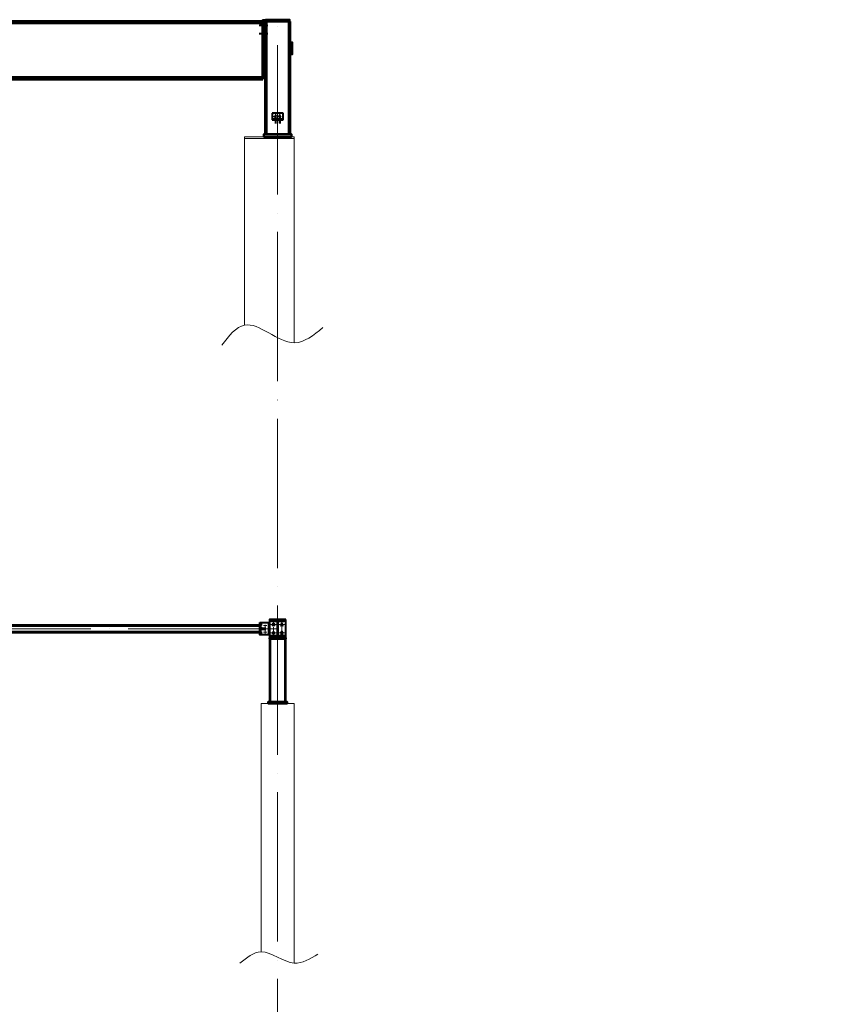
# Model space of a CAD drawing. Units: millimetres. Extents: x -482497 to 6071114, y -1494414 to -835435.
# Drawn here: x 1384354 to 1394059, y -1439051 to -1427185 of the extents above; entities that cross this region are included whole.
import ezdxf
from ezdxf import colors
from ezdxf.entities.mleader import LeaderData, LeaderLine
from ezdxf.math import Vec2, Vec3

# ---------------------------------------------------------------- set-up
doc = ezdxf.new("R2010")
doc.units = ezdxf.units.MM
doc.linetypes.add('ACAD_ISO04W100', pattern=[30, 24, -3, 0, -3])
doc.linetypes.add('DASHED', pattern=[19.05, 12.7, -6.35])
doc.layers.get('0').update_dxf_attribs({"lineweight": 30})
for name, color, linetype, lineweight in [('Osi', 30, 'ACAD_ISO04W100', 15), ('Бетон', 111, 'Continuous', 15), ('Болт', 243, 'Continuous', 40), ('Маркировка', 11, 'Continuous', 15), ('Разрывы', 181, 'Continuous', 15), ('Сварка', 191, 'Continuous', 25), ('Сталь', 131, 'Continuous', 15), ('Сталь осн.', 151, 'Continuous', 40), ('Сталь основ.', 151, 'Continuous', 60), ('Фермы Подстропильные', 115, 'Continuous', 60)]:
    doc.layers.add(name, color=color, linetype=linetype, lineweight=lineweight)
doc.styles.add('simplex', font='simplex.shx', dxfattribs={"width": 0.75, "oblique": 15})

# ---------------------------------------------------------------- blocks, each defined once
blk = doc.blocks.new('*U18')
at = {"color": 0, "lineweight": -2}
for p, q in [((0, 150), (-10, 150)), ((0, 140), (-10, 140)), ((0, 130), (-10, 130)), ((0, 120), (-10, 120)), ((0, 110), (-10, 110)), ((0, 100), (-10, 100)), ((0, 90), (-10, 90)), ((0, 80), (-10, 80)), ((0, 70), (-10, 70)), ((0, 60), (-10, 60)), ((0, 50), (-10, 50)), ((0, 40), (-10, 40)), ((0, 30), (-10, 30)), ((0, 20), (-10, 20)), ((0, 10), (-10, 10)), ((0, 0), (-10, 0))]:
    blk.add_line(p, q, dxfattribs=at)
blk = doc.blocks.new('*U17')
at = {"color": 0, "lineweight": -2}
for p, q in [((0, 232), (-10, 232)), ((0, 221), (-10, 221)), ((0, 211), (-10, 211)), ((0, 201), (-10, 201)), ((0, 191), (-10, 191)), ((0, 181), (-10, 181)), ((0, 171), (-10, 171)), ((0, 161), (-10, 161)), ((0, 151), (-10, 151)), ((0, 141), (-10, 141)), ((0, 131), (-10, 131)), ((0, 121), (-10, 121)), ((0, 111), (-10, 111)), ((0, 101), (-10, 101)), ((0, 91), (-10, 91)), ((0, 81), (-10, 81)), ((0, 70), (-10, 70)), ((0, 60), (-10, 60)), ((0, 50), (-10, 50)), ((0, 40), (-10, 40)), ((0, 30), (-10, 30)), ((0, 20), (-10, 20)), ((0, 10), (-10, 10)), ((0, 0), (-10, 0))]:
    blk.add_line(p, q, dxfattribs=at)
blk = doc.blocks.new('_None')

msp = doc.modelspace()

# ---------------------------------------------------------------- linework, layer by layer
at = {"layer": 'Osi', "ltscale": 75}
for p, q in [((1387461.7706, -1465294.7446), (1387461.7706, -1402106.4889)), ((1387461.7706, -1434525.1566), (1381461.7706, -1434525.1566))]:
    msp.add_line(p, q, dxfattribs=at)
at = {"layer": 'Osi', "ltscale": 2}
for p, q in [((1387436.7706, -1428310.315), (1387436.7706, -1428390.315)), ((1387486.7706, -1428310.315), (1387486.7706, -1428390.315)), ((1387396.7706, -1428350.315), (1387526.7706, -1428350.315)), ((1387451.7706, -1434475.1566), (1387371.7706, -1434475.1566)), ((1387411.7706, -1434615.1514), (1387411.7706, -1434435.1514)), ((1387471.7706, -1434475.1566), (1387551.7706, -1434475.1566)), ((1387511.7706, -1434615.1514), (1387511.7706, -1434435.1514)), ((1387451.7706, -1434575.1566), (1387371.7706, -1434575.1566)), ((1387471.7706, -1434575.1566), (1387551.7706, -1434575.1566))]:
    msp.add_line(p, q, dxfattribs=at)
at = {"layer": 'Osi', "ltscale": 5}
for p, q in [((1387290.3556, -1434485.1566), (1387333.1857, -1434485.1566)), ((1387311.7706, -1434597.1102), (1387311.7706, -1434452.8086)), ((1387290.3556, -1434565.1566), (1387333.1857, -1434565.1566))]:
    msp.add_line(p, q, dxfattribs=at)
at = {"layer": 'Бетон', "ltscale": 150}
for points in [[(1387661.7706, -1431078.5397), (1387661.7706, -1428595.315), (1387061.7706, -1428595.315), (1387061.7706, -1430865.552)], [(1387661.7706, -1438554.0495), (1387661.7706, -1435425.1566), (1387261.7706, -1435425.1566), (1387261.7706, -1438418.4273)]]:
    msp.add_lwpolyline(points, dxfattribs=at)
at = {"layer": 'Болт', "linetype": 'DASHED', "ltscale": 150}
for p, q in [((1387336.7706, -1427255.315), (1387242.7706, -1427255.315)), ((1387252.7706, -1427265.315), (1387252.7706, -1427245.315)), ((1387262.7706, -1427265.315), (1387262.7706, -1427245.315)), ((1387336.7706, -1427265.315), (1387336.7706, -1427245.315)), ((1387336.7706, -1427355.315), (1387242.7706, -1427355.315)), ((1387252.7706, -1427365.315), (1387252.7706, -1427345.315)), ((1387262.7706, -1427365.315), (1387262.7706, -1427345.315)), ((1387336.7706, -1427365.315), (1387336.7706, -1427345.315))]:
    msp.add_line(p, q, dxfattribs=at)
at = {"layer": 'Болт', "ltscale": 150}
for p, q in [((1387426.7706, -1428374.315), (1387446.7706, -1428374.315)), ((1387426.7706, -1428415.315), (1387446.7706, -1428415.315)), ((1387426.7706, -1428425.315), (1387446.7706, -1428425.315)), ((1387436.7706, -1428374.315), (1387436.7706, -1428435.315)), ((1387496.7706, -1428374.315), (1387476.7706, -1428374.315)), ((1387496.7706, -1428415.315), (1387476.7706, -1428415.315)), ((1387496.7706, -1428425.315), (1387476.7706, -1428425.315)), ((1387486.7706, -1428374.315), (1387486.7706, -1428435.315))]:
    msp.add_line(p, q, dxfattribs=at)
at = {"layer": 'Болт', "linetype": 'DASHED', "ltscale": 150}
for points in [[(1387426.7706, -1428350.315), (1387436.7706, -1428365.315), (1387446.7706, -1428350.315), (1387436.7706, -1428335.315)], [(1387476.7706, -1428350.315), (1387486.7706, -1428365.315), (1387496.7706, -1428350.315), (1387486.7706, -1428335.315)], [(1387426.7765, -1434483.8126), (1387396.7765, -1434483.8126), (1387411.7765, -1434457.8319), (1387411.7765, -1434457.8319)], [(1387496.7647, -1434483.8126), (1387526.7647, -1434483.8126), (1387511.7647, -1434457.8319), (1387511.7647, -1434457.8319)], [(1387426.7765, -1434583.8126), (1387396.7765, -1434583.8126), (1387411.7765, -1434557.8319), (1387411.7765, -1434557.8319)], [(1387496.7647, -1434583.8126), (1387526.7647, -1434583.8126), (1387511.7647, -1434557.8319), (1387511.7647, -1434557.8319)]]:
    msp.add_lwpolyline(points, close=True, dxfattribs=at)
at = {"layer": 'Разрывы', "ltscale": 100}
for points in [[(1386789.352, -1431108.9665), (1387061.7706, -1430865.552), (1387661.7706, -1431078.5397), (1388007.3627, -1430895.9788)], [(1387006.2973, -1438554.0495), (1387261.7706, -1438418.4273), (1387661.7706, -1438554.0495), (1387947.3213, -1438445.5517)]]:
    msp.add_spline(points, degree=3, dxfattribs=at)
at = {"layer": 'Сварка', "ltscale": 150, "const_width": 10}
for points in [[(1387281.7706, -1427200.315, 0.4142135624), (1387276.7706, -1427205.315)], [(1387281.7706, -1427200.315, 0.4142135624), (1387276.7706, -1427205.315)], [(1387281.7706, -1427228.815, -0.4142135624), (1387276.7706, -1427223.815)], [(1387281.7706, -1427228.815, -0.4142135624), (1387276.7706, -1427223.815)]]:
    msp.add_lwpolyline(points, format="xyb", dxfattribs=at)
at = {"layer": 'Сварка', "linetype": 'DASHED', "ltscale": 150}
for points in [[(1387596.7706, -1427205.315), (1387596.7706, -1427205.315), (1387596.7706, -1427205.315), (1387596.7706, -1427205.315), (1387596.7706, -1427205.315), (1387596.7706, -1427215.315), (1387596.7706, -1427205.315), (1387587.7706, -1427205.315), (1387587.7706, -1427215.315), (1387587.7706, -1427205.315), (1387578.7706, -1427205.315), (1387578.7706, -1427215.315), (1387578.7706, -1427205.315), (1387569.7706, -1427205.315), (1387569.7706, -1427215.315), (1387569.7706, -1427205.315), (1387560.7706, -1427205.315), (1387560.7706, -1427215.315), (1387560.7706, -1427205.315), (1387551.7706, -1427205.315), (1387551.7706, -1427215.315), (1387551.7706, -1427205.315), (1387542.7706, -1427205.315), (1387542.7706, -1427215.315), (1387542.7706, -1427205.315), (1387533.7706, -1427205.315), (1387533.7706, -1427215.315), (1387533.7706, -1427205.315), (1387524.7706, -1427205.315), (1387524.7706, -1427215.315), (1387524.7706, -1427205.315), (1387515.7706, -1427205.315), (1387515.7706, -1427215.315), (1387515.7706, -1427205.315), (1387506.7706, -1427205.315), (1387506.7706, -1427215.315), (1387506.7706, -1427205.315), (1387497.7706, -1427205.315), (1387497.7706, -1427215.315), (1387497.7706, -1427205.315), (1387488.7706, -1427205.315), (1387488.7706, -1427215.315), (1387488.7706, -1427205.315), (1387479.7706, -1427205.315), (1387479.7706, -1427215.315), (1387479.7706, -1427205.315), (1387470.7706, -1427205.315), (1387470.7706, -1427215.315), (1387470.7706, -1427205.315), (1387461.7706, -1427205.315), (1387461.7706, -1427215.315), (1387461.7706, -1427205.315), (1387452.7706, -1427205.315), (1387452.7706, -1427215.315), (1387452.7706, -1427205.315), (1387443.7706, -1427205.315), (1387443.7706, -1427215.315), (1387443.7706, -1427205.315), (1387434.7706, -1427205.315), (1387434.7706, -1427215.315), (1387434.7706, -1427205.315), (1387425.7706, -1427205.315), (1387425.7706, -1427215.315), (1387425.7706, -1427205.315), (1387416.7706, -1427205.315), (1387416.7706, -1427215.315), (1387416.7706, -1427205.315), (1387407.7706, -1427205.315), (1387407.7706, -1427215.315), (1387407.7706, -1427205.315), (1387398.7706, -1427205.315), (1387398.7706, -1427215.315), (1387398.7706, -1427205.315), (1387389.7706, -1427205.315), (1387389.7706, -1427215.315), (1387389.7706, -1427205.315), (1387380.7706, -1427205.315), (1387380.7706, -1427215.315), (1387380.7706, -1427205.315), (1387371.7706, -1427205.315), (1387371.7706, -1427215.315), (1387371.7706, -1427205.315), (1387362.7706, -1427205.315), (1387362.7706, -1427215.315), (1387362.7706, -1427205.315), (1387353.7706, -1427205.315), (1387353.7706, -1427215.315), (1387353.7706, -1427205.315), (1387344.7706, -1427205.315), (1387344.7706, -1427215.315), (1387344.7706, -1427205.315), (1387335.7706, -1427205.315), (1387335.7706, -1427215.315), (1387335.7706, -1427205.315), (1387326.7706, -1427205.315), (1387326.7706, -1427215.315), (1387326.7706, -1427205.315), (1387326.7706, -1427205.315), (1387326.7706, -1427205.315), (1387326.7706, -1427205.315), (1387326.7706, -1427205.315)], [(1387326.7706, -1428565.315), (1387331.2706, -1428565.315), (1387331.2706, -1428555.315), (1387331.2706, -1428565.315), (1387340.2706, -1428565.315), (1387340.2706, -1428555.315), (1387340.2706, -1428565.315), (1387349.2706, -1428565.315), (1387349.2706, -1428555.315), (1387349.2706, -1428565.315), (1387358.2706, -1428565.315), (1387358.2706, -1428555.315), (1387358.2706, -1428565.315), (1387367.2706, -1428565.315), (1387367.2706, -1428555.315), (1387367.2706, -1428565.315), (1387376.2706, -1428565.315), (1387376.2706, -1428555.315), (1387376.2706, -1428565.315), (1387385.2706, -1428565.315), (1387385.2706, -1428555.315), (1387385.2706, -1428565.315), (1387394.2706, -1428565.315), (1387394.2706, -1428555.315), (1387394.2706, -1428565.315), (1387403.2706, -1428565.315), (1387403.2706, -1428555.315), (1387403.2706, -1428565.315), (1387412.2706, -1428565.315), (1387412.2706, -1428555.315), (1387412.2706, -1428565.315), (1387421.2706, -1428565.315), (1387421.2706, -1428555.315), (1387421.2706, -1428565.315), (1387430.2706, -1428565.315), (1387430.2706, -1428555.315), (1387430.2706, -1428565.315), (1387439.2706, -1428565.315), (1387439.2706, -1428555.315), (1387439.2706, -1428565.315), (1387448.2706, -1428565.315), (1387448.2706, -1428555.315), (1387448.2706, -1428565.315), (1387457.2706, -1428565.315), (1387457.2706, -1428555.315), (1387457.2706, -1428565.315), (1387466.2706, -1428565.315), (1387466.2706, -1428555.315), (1387466.2706, -1428565.315), (1387475.2706, -1428565.315), (1387475.2706, -1428555.315), (1387475.2706, -1428565.315), (1387484.2706, -1428565.315), (1387484.2706, -1428555.315), (1387484.2706, -1428565.315), (1387493.2706, -1428565.315), (1387493.2706, -1428555.315), (1387493.2706, -1428565.315), (1387502.2706, -1428565.315), (1387502.2706, -1428555.315), (1387502.2706, -1428565.315), (1387511.2706, -1428565.315), (1387511.2706, -1428555.315), (1387511.2706, -1428565.315), (1387520.2706, -1428565.315), (1387520.2706, -1428555.315), (1387520.2706, -1428565.315), (1387529.2706, -1428565.315), (1387529.2706, -1428555.315), (1387529.2706, -1428565.315), (1387538.2706, -1428565.315), (1387538.2706, -1428555.315), (1387538.2706, -1428565.315), (1387547.2706, -1428565.315), (1387547.2706, -1428555.315), (1387547.2706, -1428565.315), (1387556.2706, -1428565.315), (1387556.2706, -1428555.315), (1387556.2706, -1428565.315), (1387565.2706, -1428565.315), (1387565.2706, -1428555.315), (1387565.2706, -1428565.315), (1387574.2706, -1428565.315), (1387574.2706, -1428555.315), (1387574.2706, -1428565.315), (1387583.2706, -1428565.315), (1387583.2706, -1428555.315), (1387583.2706, -1428565.315), (1387592.2706, -1428565.315), (1387592.2706, -1428555.315), (1387592.2706, -1428565.315), (1387596.7706, -1428565.315)], [(1387373.7706, -1435405.1566), (1387376.2706, -1435405.1566), (1387376.2706, -1435395.1566), (1387376.2706, -1435405.1566), (1387385.2706, -1435405.1566), (1387385.2706, -1435395.1566), (1387385.2706, -1435405.1566), (1387394.2706, -1435405.1566), (1387394.2706, -1435395.1566), (1387394.2706, -1435405.1566), (1387403.2706, -1435405.1566), (1387403.2706, -1435395.1566), (1387403.2706, -1435405.1566), (1387412.2706, -1435405.1566), (1387412.2706, -1435395.1566), (1387412.2706, -1435405.1566), (1387421.2706, -1435405.1566), (1387421.2706, -1435395.1566), (1387421.2706, -1435405.1566), (1387430.2706, -1435405.1566), (1387430.2706, -1435395.1566), (1387430.2706, -1435405.1566), (1387439.2706, -1435405.1566), (1387439.2706, -1435395.1566), (1387439.2706, -1435405.1566), (1387448.2706, -1435405.1566), (1387448.2706, -1435395.1566), (1387448.2706, -1435405.1566), (1387457.2706, -1435405.1566), (1387457.2706, -1435395.1566), (1387457.2706, -1435405.1566), (1387466.2706, -1435405.1566), (1387466.2706, -1435395.1566), (1387466.2706, -1435405.1566), (1387475.2706, -1435405.1566), (1387475.2706, -1435395.1566), (1387475.2706, -1435405.1566), (1387484.2706, -1435405.1566), (1387484.2706, -1435395.1566), (1387484.2706, -1435405.1566), (1387493.2706, -1435405.1566), (1387493.2706, -1435395.1566), (1387493.2706, -1435405.1566), (1387502.2706, -1435405.1566), (1387502.2706, -1435395.1566), (1387502.2706, -1435405.1566), (1387511.2706, -1435405.1566), (1387511.2706, -1435395.1566), (1387511.2706, -1435405.1566), (1387520.2706, -1435405.1566), (1387520.2706, -1435395.1566), (1387520.2706, -1435405.1566), (1387529.2706, -1435405.1566), (1387529.2706, -1435395.1566), (1387529.2706, -1435405.1566), (1387538.2706, -1435405.1566), (1387538.2706, -1435395.1566), (1387538.2706, -1435405.1566), (1387547.2706, -1435405.1566), (1387547.2706, -1435395.1566), (1387547.2706, -1435405.1566), (1387549.7706, -1435405.1566)]]:
    msp.add_lwpolyline(points, dxfattribs=at)
at = {"layer": 'Сварка', "ltscale": 100, "const_width": 10}
for points in [[(1387307.7706, -1427605.315, 0.4142135624), (1387312.7706, -1427610.315)], [(1387615.7706, -1427605.315, -0.4142135624), (1387610.7706, -1427610.315)], [(1387241.7706, -1434485.1566, -0.4142135624), (1387246.7706, -1434480.1566)], [(1387261.7706, -1434520.1566, 0.4142135624), (1387256.7706, -1434515.1566)], [(1387241.7706, -1434565.1566, 0.4142135624), (1387246.7706, -1434570.1566)], [(1387261.7706, -1434530.1566, -0.4142135624), (1387256.7706, -1434535.1566)], [(1387373.7706, -1434650.1566, 0.4142135624), (1387378.7706, -1434645.1566)], [(1387544.7706, -1434645.1566, 0.4142135624), (1387549.7706, -1434650.1566, 0.4142135624)]]:
    msp.add_lwpolyline(points, format="xyb", dxfattribs=at)
at = {"layer": 'Сварка', "linetype": 'DASHED', "ltscale": 150, "const_width": 10}
for points in [[(1387312.7706, -1428560.315, 0.4142135624), (1387307.7706, -1428565.315)], [(1387307.7706, -1428565.315, -0.4142135624), (1387312.7706, -1428560.315, -0.4142135624)], [(1387331.7706, -1428565.315, 0.4142135624), (1387326.7706, -1428560.315, 0.4142135624)], [(1387596.7706, -1428560.315, 0.4142135624), (1387591.7706, -1428565.315)], [(1387615.7706, -1428565.315, 0.4142135624), (1387610.7706, -1428560.315, 0.4142135624)], [(1387610.7706, -1428560.315, -0.4142135624), (1387615.7706, -1428565.315)], [(1387359.7706, -1435405.1566, -0.4142135624), (1387364.7706, -1435400.1566, -0.4142135624)], [(1387378.7706, -1435405.1566, 0.4142135624), (1387373.7706, -1435400.1566, 0.4142135624)], [(1387549.7706, -1435400.1566, 0.4142135624), (1387544.7706, -1435405.1566)], [(1387558.7706, -1435400.1566, -0.4142135624), (1387563.7706, -1435405.1566)]]:
    msp.add_lwpolyline(points, format="xyb", dxfattribs=at)
at = {"layer": 'Сварка', "ltscale": 100, "elevation": 0}
msp.add_lwpolyline([(1387246.7706, -1434485.1566), (1387246.7706, -1434489.1566), (1387236.7706, -1434489.1566), (1387246.7706, -1434489.1566), (1387246.7706, -1434498.1566), (1387236.7706, -1434498.1566), (1387246.7706, -1434498.1566), (1387246.7706, -1434507.1566), (1387236.7706, -1434507.1566), (1387246.7706, -1434507.1566), (1387246.7706, -1434516.1566), (1387236.7706, -1434516.1566), (1387246.7706, -1434516.1566), (1387246.7706, -1434525.1566), (1387236.7706, -1434525.1566), (1387246.7706, -1434525.1566), (1387246.7706, -1434534.1566), (1387236.7706, -1434534.1566), (1387246.7706, -1434534.1566), (1387246.7706, -1434543.1566), (1387236.7706, -1434543.1566), (1387246.7706, -1434543.1566), (1387246.7706, -1434552.1566), (1387236.7706, -1434552.1566), (1387246.7706, -1434552.1566), (1387246.7706, -1434561.1566), (1387236.7706, -1434561.1566), (1387246.7706, -1434561.1566), (1387246.7706, -1434565.1566)], dxfattribs=at)
at = {"layer": 'Сварка', "ltscale": 100}
for points in [[(1387256.7706, -1434450.1566), (1387256.7706, -1434453.1566), (1387266.7706, -1434453.1566), (1387256.7706, -1434453.1566), (1387256.7706, -1434462.1566), (1387266.7706, -1434462.1566), (1387256.7706, -1434462.1566), (1387256.7706, -1434471.1566), (1387266.7706, -1434471.1566), (1387256.7706, -1434471.1566), (1387256.7706, -1434480.1566), (1387266.7706, -1434480.1566), (1387256.7706, -1434480.1566), (1387256.7706, -1434489.1566), (1387266.7706, -1434489.1566), (1387256.7706, -1434489.1566), (1387256.7706, -1434498.1566), (1387266.7706, -1434498.1566), (1387256.7706, -1434498.1566), (1387256.7706, -1434507.1566), (1387266.7706, -1434507.1566), (1387256.7706, -1434507.1566), (1387256.7706, -1434516.1566), (1387266.7706, -1434516.1566), (1387256.7706, -1434516.1566), (1387256.7706, -1434525.1566), (1387266.7706, -1434525.1566), (1387256.7706, -1434525.1566), (1387256.7706, -1434534.1566), (1387266.7706, -1434534.1566), (1387256.7706, -1434534.1566), (1387256.7706, -1434543.1566), (1387266.7706, -1434543.1566), (1387256.7706, -1434543.1566), (1387256.7706, -1434552.1566), (1387266.7706, -1434552.1566), (1387256.7706, -1434552.1566), (1387256.7706, -1434561.1566), (1387266.7706, -1434561.1566), (1387256.7706, -1434561.1566), (1387256.7706, -1434570.1566), (1387266.7706, -1434570.1566), (1387256.7706, -1434570.1566), (1387256.7706, -1434579.1566), (1387266.7706, -1434579.1566), (1387256.7706, -1434579.1566), (1387256.7706, -1434588.1566), (1387266.7706, -1434588.1566), (1387256.7706, -1434588.1566), (1387256.7706, -1434597.1566), (1387266.7706, -1434597.1566), (1387256.7706, -1434597.1566), (1387256.7706, -1434600.1566)], [(1387311.7706, -1434520.1566), (1387311.2706, -1434520.1566), (1387311.2706, -1434510.1566), (1387311.2706, -1434520.1566), (1387302.2706, -1434520.1566), (1387302.2706, -1434510.1566), (1387302.2706, -1434520.1566), (1387293.2706, -1434520.1566), (1387293.2706, -1434510.1566), (1387293.2706, -1434520.1566), (1387284.2706, -1434520.1566), (1387284.2706, -1434510.1566), (1387284.2706, -1434520.1566), (1387275.2706, -1434520.1566), (1387275.2706, -1434510.1566), (1387275.2706, -1434520.1566), (1387266.2706, -1434520.1566), (1387266.2706, -1434510.1566), (1387266.2706, -1434520.1566), (1387257.2706, -1434520.1566), (1387257.2706, -1434510.1566), (1387257.2706, -1434520.1566), (1387256.7706, -1434520.1566)], [(1387361.7706, -1434450.1566), (1387361.7706, -1434453.1566), (1387351.7706, -1434453.1566), (1387361.7706, -1434453.1566), (1387361.7706, -1434462.1566), (1387351.7706, -1434462.1566), (1387361.7706, -1434462.1566), (1387361.7706, -1434471.1566), (1387351.7706, -1434471.1566), (1387361.7706, -1434471.1566), (1387361.7706, -1434480.1566), (1387351.7706, -1434480.1566), (1387361.7706, -1434480.1566), (1387361.7706, -1434489.1566), (1387351.7706, -1434489.1566), (1387361.7706, -1434489.1566), (1387361.7706, -1434498.1566), (1387351.7706, -1434498.1566), (1387361.7706, -1434498.1566), (1387361.7706, -1434507.1566), (1387351.7706, -1434507.1566), (1387361.7706, -1434507.1566), (1387361.7706, -1434516.1566), (1387351.7706, -1434516.1566), (1387361.7706, -1434516.1566), (1387361.7706, -1434525.1566), (1387351.7706, -1434525.1566), (1387361.7706, -1434525.1566), (1387361.7706, -1434534.1566), (1387351.7706, -1434534.1566), (1387361.7706, -1434534.1566), (1387361.7706, -1434543.1566), (1387351.7706, -1434543.1566), (1387361.7706, -1434543.1566), (1387361.7706, -1434552.1566), (1387351.7706, -1434552.1566), (1387361.7706, -1434552.1566), (1387361.7706, -1434561.1566), (1387351.7706, -1434561.1566), (1387361.7706, -1434561.1566), (1387361.7706, -1434570.1566), (1387351.7706, -1434570.1566), (1387361.7706, -1434570.1566), (1387361.7706, -1434579.1566), (1387351.7706, -1434579.1566), (1387361.7706, -1434579.1566), (1387361.7706, -1434588.1566), (1387351.7706, -1434588.1566), (1387361.7706, -1434588.1566), (1387361.7706, -1434597.1566), (1387351.7706, -1434597.1566), (1387361.7706, -1434597.1566), (1387361.7706, -1434600.1566)], [(1387537.2706, -1434421.6578), (1387533.7706, -1434421.6578), (1387533.7706, -1434411.6578), (1387533.7706, -1434421.6578), (1387524.7706, -1434421.6578), (1387524.7706, -1434411.6578), (1387524.7706, -1434421.6578), (1387515.7706, -1434421.6578), (1387515.7706, -1434411.6578), (1387515.7706, -1434421.6578), (1387506.7706, -1434421.6578), (1387506.7706, -1434411.6578), (1387506.7706, -1434421.6578), (1387497.7706, -1434421.6578), (1387497.7706, -1434411.6578), (1387497.7706, -1434421.6578), (1387488.7706, -1434421.6578), (1387488.7706, -1434411.6578), (1387488.7706, -1434421.6578), (1387479.7706, -1434421.6578), (1387479.7706, -1434411.6578), (1387479.7706, -1434421.6578), (1387470.7706, -1434421.6578), (1387470.7706, -1434411.6578), (1387470.7706, -1434421.6578), (1387461.7706, -1434421.6578), (1387461.7706, -1434411.6578), (1387461.7706, -1434421.6578), (1387452.7706, -1434421.6578), (1387452.7706, -1434411.6578), (1387452.7706, -1434421.6578), (1387443.7706, -1434421.6578), (1387443.7706, -1434411.6578), (1387443.7706, -1434421.6578), (1387434.7706, -1434421.6578), (1387434.7706, -1434411.6578), (1387434.7706, -1434421.6578), (1387425.7706, -1434421.6578), (1387425.7706, -1434411.6578), (1387425.7706, -1434421.6578), (1387416.7706, -1434421.6578), (1387416.7706, -1434411.6578), (1387416.7706, -1434421.6578), (1387407.7706, -1434421.6578), (1387407.7706, -1434411.6578), (1387407.7706, -1434421.6578), (1387398.7706, -1434421.6578), (1387398.7706, -1434411.6578), (1387398.7706, -1434421.6578), (1387389.7706, -1434421.6578), (1387389.7706, -1434411.6578), (1387389.7706, -1434421.6578), (1387386.2706, -1434421.6578)], [(1387311.7706, -1434530.1566), (1387311.2706, -1434530.1566), (1387311.2706, -1434540.1566), (1387311.2706, -1434530.1566), (1387302.2706, -1434530.1566), (1387302.2706, -1434540.1566), (1387302.2706, -1434530.1566), (1387293.2706, -1434530.1566), (1387293.2706, -1434540.1566), (1387293.2706, -1434530.1566), (1387284.2706, -1434530.1566), (1387284.2706, -1434540.1566), (1387284.2706, -1434530.1566), (1387275.2706, -1434530.1566), (1387275.2706, -1434540.1566), (1387275.2706, -1434530.1566), (1387266.2706, -1434530.1566), (1387266.2706, -1434540.1566), (1387266.2706, -1434530.1566), (1387257.2706, -1434530.1566), (1387257.2706, -1434540.1566), (1387257.2706, -1434530.1566), (1387256.7706, -1434530.1566)], [(1387373.7706, -1434645.1566), (1387376.2706, -1434645.1566), (1387376.2706, -1434655.1566), (1387376.2706, -1434645.1566), (1387385.2706, -1434645.1566), (1387385.2706, -1434655.1566), (1387385.2706, -1434645.1566), (1387394.2706, -1434645.1566), (1387394.2706, -1434655.1566), (1387394.2706, -1434645.1566), (1387403.2706, -1434645.1566), (1387403.2706, -1434655.1566), (1387403.2706, -1434645.1566), (1387412.2706, -1434645.1566), (1387412.2706, -1434655.1566), (1387412.2706, -1434645.1566), (1387421.2706, -1434645.1566), (1387421.2706, -1434655.1566), (1387421.2706, -1434645.1566), (1387430.2706, -1434645.1566), (1387430.2706, -1434655.1566), (1387430.2706, -1434645.1566), (1387439.2706, -1434645.1566), (1387439.2706, -1434655.1566), (1387439.2706, -1434645.1566), (1387448.2706, -1434645.1566), (1387448.2706, -1434655.1566), (1387448.2706, -1434645.1566), (1387457.2706, -1434645.1566), (1387457.2706, -1434655.1566), (1387457.2706, -1434645.1566), (1387466.2706, -1434645.1566), (1387466.2706, -1434655.1566), (1387466.2706, -1434645.1566), (1387475.2706, -1434645.1566), (1387475.2706, -1434655.1566), (1387475.2706, -1434645.1566), (1387484.2706, -1434645.1566), (1387484.2706, -1434655.1566), (1387484.2706, -1434645.1566), (1387493.2706, -1434645.1566), (1387493.2706, -1434655.1566), (1387493.2706, -1434645.1566), (1387502.2706, -1434645.1566), (1387502.2706, -1434655.1566), (1387502.2706, -1434645.1566), (1387511.2706, -1434645.1566), (1387511.2706, -1434655.1566), (1387511.2706, -1434645.1566), (1387520.2706, -1434645.1566), (1387520.2706, -1434655.1566), (1387520.2706, -1434645.1566), (1387529.2706, -1434645.1566), (1387529.2706, -1434655.1566), (1387529.2706, -1434645.1566), (1387538.2706, -1434645.1566), (1387538.2706, -1434655.1566), (1387538.2706, -1434645.1566), (1387547.2706, -1434645.1566), (1387547.2706, -1434655.1566), (1387547.2706, -1434645.1566), (1387549.7706, -1434645.1566)]]:
    msp.add_lwpolyline(points, dxfattribs=at)
at = {"layer": 'Сварка', "ltscale": 150}
for points in [[(1387386.2706, -1434433.1578), (1387389.0206, -1434433.1578), (1387389.0206, -1434443.1578), (1387389.0206, -1434433.1578), (1387398.0206, -1434433.1578), (1387398.0206, -1434443.1578), (1387398.0206, -1434433.1578), (1387407.0206, -1434433.1578), (1387407.0206, -1434443.1578), (1387407.0206, -1434433.1578), (1387416.0206, -1434433.1578), (1387416.0206, -1434443.1578), (1387416.0206, -1434433.1578), (1387425.0206, -1434433.1578), (1387425.0206, -1434443.1578), (1387425.0206, -1434433.1578), (1387434.0206, -1434433.1578), (1387434.0206, -1434443.1578), (1387434.0206, -1434433.1578), (1387443.0206, -1434433.1578), (1387443.0206, -1434443.1578), (1387443.0206, -1434433.1578), (1387445.7706, -1434433.1578)], [(1387445.7706, -1434433.1578), (1387446.979, -1434433.2141), (1387446.0495, -1434443.1708), (1387446.979, -1434433.2141), (1387454.963, -1434436.9654), (1387447.8919, -1434444.0365), (1387454.963, -1434436.9654), (1387458.7143, -1434444.9494), (1387448.7576, -1434445.8789), (1387458.7143, -1434444.9494), (1387458.7706, -1434446.1578)], [(1387458.7706, -1434447.1566), (1387458.7706, -1434450.1566), (1387448.7706, -1434450.1566), (1387458.7706, -1434450.1566), (1387458.7706, -1434459.1566), (1387448.7706, -1434459.1566), (1387458.7706, -1434459.1566), (1387458.7706, -1434468.1566), (1387448.7706, -1434468.1566), (1387458.7706, -1434468.1566), (1387458.7706, -1434477.1566), (1387448.7706, -1434477.1566), (1387458.7706, -1434477.1566), (1387458.7706, -1434486.1566), (1387448.7706, -1434486.1566), (1387458.7706, -1434486.1566), (1387458.7706, -1434495.1566), (1387448.7706, -1434495.1566), (1387458.7706, -1434495.1566), (1387458.7706, -1434504.1566), (1387448.7706, -1434504.1566), (1387458.7706, -1434504.1566), (1387458.7706, -1434513.1566), (1387448.7706, -1434513.1566), (1387458.7706, -1434513.1566), (1387458.7706, -1434522.1566), (1387448.7706, -1434522.1566), (1387458.7706, -1434522.1566), (1387458.7706, -1434531.1566), (1387448.7706, -1434531.1566), (1387458.7706, -1434531.1566), (1387458.7706, -1434540.1566), (1387448.7706, -1434540.1566), (1387458.7706, -1434540.1566), (1387458.7706, -1434549.1566), (1387448.7706, -1434549.1566), (1387458.7706, -1434549.1566), (1387458.7706, -1434558.1566), (1387448.7706, -1434558.1566), (1387458.7706, -1434558.1566), (1387458.7706, -1434567.1566), (1387448.7706, -1434567.1566), (1387458.7706, -1434567.1566), (1387458.7706, -1434576.1566), (1387448.7706, -1434576.1566), (1387458.7706, -1434576.1566), (1387458.7706, -1434585.1566), (1387448.7706, -1434585.1566), (1387458.7706, -1434585.1566), (1387458.7706, -1434594.1566), (1387448.7706, -1434594.1566), (1387458.7706, -1434594.1566), (1387458.7706, -1434597.1566)], [(1387464.7706, -1434446.1578), (1387464.8269, -1434444.9494), (1387474.7836, -1434445.8789), (1387464.8269, -1434444.9494), (1387468.5782, -1434436.9654), (1387475.6493, -1434444.0365), (1387468.5782, -1434436.9654), (1387476.5622, -1434433.2141), (1387477.4917, -1434443.1708), (1387476.5622, -1434433.2141), (1387477.7706, -1434433.1578)], [(1387464.7706, -1434596.1578), (1387464.7706, -1434593.1578), (1387474.7706, -1434593.1578), (1387464.7706, -1434593.1578), (1387464.7706, -1434584.1578), (1387474.7706, -1434584.1578), (1387464.7706, -1434584.1578), (1387464.7706, -1434575.1578), (1387474.7706, -1434575.1578), (1387464.7706, -1434575.1578), (1387464.7706, -1434566.1578), (1387474.7706, -1434566.1578), (1387464.7706, -1434566.1578), (1387464.7706, -1434557.1578), (1387474.7706, -1434557.1578), (1387464.7706, -1434557.1578), (1387464.7706, -1434548.1578), (1387474.7706, -1434548.1578), (1387464.7706, -1434548.1578), (1387464.7706, -1434539.1578), (1387474.7706, -1434539.1578), (1387464.7706, -1434539.1578), (1387464.7706, -1434530.1578), (1387474.7706, -1434530.1578), (1387464.7706, -1434530.1578), (1387464.7706, -1434521.1578), (1387474.7706, -1434521.1578), (1387464.7706, -1434521.1578), (1387464.7706, -1434512.1578), (1387474.7706, -1434512.1578), (1387464.7706, -1434512.1578), (1387464.7706, -1434503.1578), (1387474.7706, -1434503.1578), (1387464.7706, -1434503.1578), (1387464.7706, -1434494.1578), (1387474.7706, -1434494.1578), (1387464.7706, -1434494.1578), (1387464.7706, -1434485.1578), (1387474.7706, -1434485.1578), (1387464.7706, -1434485.1578), (1387464.7706, -1434476.1578), (1387474.7706, -1434476.1578), (1387464.7706, -1434476.1578), (1387464.7706, -1434467.1578), (1387474.7706, -1434467.1578), (1387464.7706, -1434467.1578), (1387464.7706, -1434458.1578), (1387474.7706, -1434458.1578), (1387464.7706, -1434458.1578), (1387464.7706, -1434449.1578), (1387474.7706, -1434449.1578), (1387464.7706, -1434449.1578), (1387464.7706, -1434446.1578)], [(1387477.7706, -1434433.1578), (1387480.5206, -1434433.1578), (1387480.5206, -1434443.1578), (1387480.5206, -1434433.1578), (1387489.5206, -1434433.1578), (1387489.5206, -1434443.1578), (1387489.5206, -1434433.1578), (1387498.5206, -1434433.1578), (1387498.5206, -1434443.1578), (1387498.5206, -1434433.1578), (1387507.5206, -1434433.1578), (1387507.5206, -1434443.1578), (1387507.5206, -1434433.1578), (1387516.5206, -1434433.1578), (1387516.5206, -1434443.1578), (1387516.5206, -1434433.1578), (1387525.5206, -1434433.1578), (1387525.5206, -1434443.1578), (1387525.5206, -1434433.1578), (1387534.5206, -1434433.1578), (1387534.5206, -1434443.1578), (1387534.5206, -1434433.1578), (1387537.2706, -1434433.1578)], [(1387386.2706, -1434609.1578), (1387386.2706, -1434610.4078), (1387376.2706, -1434610.4078), (1387386.2706, -1434610.4078), (1387386.2706, -1434619.4078), (1387376.2706, -1434619.4078), (1387386.2706, -1434619.4078), (1387386.2706, -1434620.6578)], [(1387445.7706, -1434609.1578), (1387443.0206, -1434609.1578), (1387443.0206, -1434599.1578), (1387443.0206, -1434609.1578), (1387434.0206, -1434609.1578), (1387434.0206, -1434599.1578), (1387434.0206, -1434609.1578), (1387425.0206, -1434609.1578), (1387425.0206, -1434599.1578), (1387425.0206, -1434609.1578), (1387416.0206, -1434609.1578), (1387416.0206, -1434599.1578), (1387416.0206, -1434609.1578), (1387407.0206, -1434609.1578), (1387407.0206, -1434599.1578), (1387407.0206, -1434609.1578), (1387398.0206, -1434609.1578), (1387398.0206, -1434599.1578), (1387398.0206, -1434609.1578), (1387389.0206, -1434609.1578), (1387389.0206, -1434599.1578), (1387389.0206, -1434609.1578), (1387386.2706, -1434609.1578)], [(1387386.2706, -1434620.6578), (1387389.7706, -1434620.6578), (1387389.7706, -1434630.6578), (1387389.7706, -1434620.6578), (1387398.7706, -1434620.6578), (1387398.7706, -1434630.6578), (1387398.7706, -1434620.6578), (1387407.7706, -1434620.6578), (1387407.7706, -1434630.6578), (1387407.7706, -1434620.6578), (1387416.7706, -1434620.6578), (1387416.7706, -1434630.6578), (1387416.7706, -1434620.6578), (1387425.7706, -1434620.6578), (1387425.7706, -1434630.6578), (1387425.7706, -1434620.6578), (1387434.7706, -1434620.6578), (1387434.7706, -1434630.6578), (1387434.7706, -1434620.6578), (1387443.7706, -1434620.6578), (1387443.7706, -1434630.6578), (1387443.7706, -1434620.6578), (1387452.7706, -1434620.6578), (1387452.7706, -1434630.6578), (1387452.7706, -1434620.6578), (1387461.7706, -1434620.6578), (1387461.7706, -1434630.6578), (1387461.7706, -1434620.6578), (1387470.7706, -1434620.6578), (1387470.7706, -1434630.6578), (1387470.7706, -1434620.6578), (1387479.7706, -1434620.6578), (1387479.7706, -1434630.6578), (1387479.7706, -1434620.6578), (1387488.7706, -1434620.6578), (1387488.7706, -1434630.6578), (1387488.7706, -1434620.6578), (1387497.7706, -1434620.6578), (1387497.7706, -1434630.6578), (1387497.7706, -1434620.6578), (1387506.7706, -1434620.6578), (1387506.7706, -1434630.6578), (1387506.7706, -1434620.6578), (1387515.7706, -1434620.6578), (1387515.7706, -1434630.6578), (1387515.7706, -1434620.6578), (1387524.7706, -1434620.6578), (1387524.7706, -1434630.6578), (1387524.7706, -1434620.6578), (1387533.7706, -1434620.6578), (1387533.7706, -1434630.6578), (1387533.7706, -1434620.6578), (1387537.2706, -1434620.6578)], [(1387458.7706, -1434596.1578), (1387458.7143, -1434597.3662), (1387448.7576, -1434596.4367), (1387458.7143, -1434597.3662), (1387454.963, -1434605.3502), (1387447.8919, -1434598.2791), (1387454.963, -1434605.3502), (1387446.979, -1434609.1015), (1387446.0495, -1434599.1448), (1387446.979, -1434609.1015), (1387445.7706, -1434609.1578)], [(1387477.7706, -1434609.1578), (1387476.5622, -1434609.1015), (1387477.4917, -1434599.1448), (1387476.5622, -1434609.1015), (1387468.5782, -1434605.3502), (1387475.6493, -1434598.2791), (1387468.5782, -1434605.3502), (1387464.8269, -1434597.3662), (1387474.7836, -1434596.4367), (1387464.8269, -1434597.3662), (1387464.7706, -1434596.1578)], [(1387537.2706, -1434609.1578), (1387534.5206, -1434609.1578), (1387534.5206, -1434599.1578), (1387534.5206, -1434609.1578), (1387525.5206, -1434609.1578), (1387525.5206, -1434599.1578), (1387525.5206, -1434609.1578), (1387516.5206, -1434609.1578), (1387516.5206, -1434599.1578), (1387516.5206, -1434609.1578), (1387507.5206, -1434609.1578), (1387507.5206, -1434599.1578), (1387507.5206, -1434609.1578), (1387498.5206, -1434609.1578), (1387498.5206, -1434599.1578), (1387498.5206, -1434609.1578), (1387489.5206, -1434609.1578), (1387489.5206, -1434599.1578), (1387489.5206, -1434609.1578), (1387480.5206, -1434609.1578), (1387480.5206, -1434599.1578), (1387480.5206, -1434609.1578), (1387477.7706, -1434609.1578)]]:
    msp.add_lwpolyline(points, dxfattribs=at)
at = {"layer": 'Сталь', "linetype": 'DASHED', "ltscale": 3}
for p, q in [((1387246.7706, -1434493.1566), (1381676.7706, -1434493.1566)), ((1387271.7706, -1434600.1566), (1387271.7706, -1434450.1566)), ((1387246.7706, -1434557.1566), (1381676.7706, -1434557.1566))]:
    msp.add_line(p, q, dxfattribs=at)
at = {"layer": 'Сталь', "linetype": 'DASHED', "ltscale": 150}
msp.add_lwpolyline([(1387661.7706, -1428595.315), (1387061.7706, -1428595.315), (1387061.7706, -1428615.315), (1387661.7706, -1428615.315)], close=True, dxfattribs=at)
at = {"layer": 'Сталь осн.', "linetype": 'DASHED', "ltscale": 150}
for points in [[(1387461.7706, -1427205.315), (1387312.7706, -1427205.315), (1387312.7706, -1428565.315), (1387610.7706, -1428565.315), (1387610.7706, -1427205.315), (1387461.7706, -1427205.315)], [(1387461.7706, -1427205.315), (1387610.7706, -1427205.315), (1387610.7706, -1428565.315), (1387312.7706, -1428565.315), (1387312.7706, -1427205.315), (1387461.7706, -1427205.315)], [(1387461.7706, -1427205.315), (1387326.7706, -1427205.315), (1387326.7706, -1428565.315), (1387596.7706, -1428565.315), (1387596.7706, -1427205.315), (1387461.7706, -1427205.315)]]:
    msp.add_lwpolyline(points, dxfattribs=at)
at = {"layer": 'Сталь осн.', "ltscale": 100}
for points in [[(1387316.7706, -1427205.315), (1387606.7706, -1427205.315), (1387606.7706, -1427185.315), (1387316.7706, -1427185.315)], [(1387312.7706, -1427455.315), (1387287.7706, -1427455.315), (1387287.7706, -1427605.315), (1387312.7706, -1427605.315)], [(1387610.7706, -1427455.315), (1387635.7706, -1427455.315), (1387635.7706, -1427605.315), (1387610.7706, -1427605.315)], [(1387256.7706, -1434450.1566), (1387351.7706, -1434450.1566), (1387351.7706, -1434600.1566), (1387256.7706, -1434600.1566)], [(1387311.7706, -1434520.1566), (1387256.7706, -1434520.1566), (1387256.7706, -1434530.1566), (1387311.7706, -1434530.1566)], [(1387373.7706, -1434645.1566), (1387549.7706, -1434645.1566), (1387549.7706, -1435405.1566), (1387373.7706, -1435405.1566)]]:
    msp.add_lwpolyline(points, close=True, dxfattribs=at)
at = {"layer": 'Сталь осн.', "linetype": 'DASHED', "ltscale": 150}
for points in [[(1387396.7706, -1428390.315), (1387526.7706, -1428390.315), (1387526.7706, -1428310.315), (1387396.7706, -1428310.315)], [(1387396.7706, -1428390.315), (1387526.7706, -1428390.315), (1387526.7706, -1428384.315), (1387396.7706, -1428384.315)], [(1387364.7706, -1434635.1566), (1387558.7706, -1434635.1566), (1387558.7706, -1434645.1566), (1387364.7706, -1434645.1566)]]:
    msp.add_lwpolyline(points, close=True, dxfattribs=at)
at = {"layer": 'Сталь осн.', "ltscale": 150}
for points in [[(1387296.7706, -1428595.315), (1387626.7706, -1428595.315), (1387626.7706, -1428565.315), (1387296.7706, -1428565.315)], [(1387626.7706, -1428595.315), (1387296.7706, -1428595.315), (1387296.7706, -1428565.315), (1387626.7706, -1428565.315)], [(1387346.7706, -1435425.1566), (1387576.7706, -1435425.1566), (1387576.7706, -1435405.1566), (1387346.7706, -1435405.1566)], [(1387576.7706, -1435425.1566), (1387346.7706, -1435425.1566), (1387346.7706, -1435405.1566), (1387576.7706, -1435405.1566)]]:
    msp.add_lwpolyline(points, close=True, dxfattribs=at)
at = {"layer": 'Сталь осн.', "ltscale": 100, "elevation": 0}
msp.add_lwpolyline([(1387246.7706, -1434450.1566), (1387256.7706, -1434450.1566), (1387256.7706, -1434600.1566), (1387246.7706, -1434600.1566)], close=True, dxfattribs=at)
at = {"layer": 'Сталь осн.', "ltscale": 100}
for points in [[(1387271.7706, -1434450.1566), (1387361.7706, -1434450.1566), (1387361.7706, -1434600.1566), (1387271.7706, -1434600.1566), (1387271.7706, -1434600.1566)], [(1387364.7706, -1434645.1566), (1387364.7706, -1435405.1566), (1387558.7706, -1435405.1566), (1387558.7706, -1434645.1566), (1387364.7706, -1434645.1566)]]:
    msp.add_lwpolyline(points, dxfattribs=at)
at = {"layer": 'Сталь осн.', "ltscale": 150}
msp.add_lwpolyline([(1387561.7706, -1434415.1566), (1387361.7706, -1434415.1566), (1387361.7706, -1434635.1566), (1387561.7706, -1434635.1566), (1387561.7706, -1434415.1566), (1387561.7706, -1434415.1566)], dxfattribs=at)
msp.add_lwpolyline([(1387458.7706, -1434446.1578), (1387458.7706, -1434596.1578, -0.4142135624), (1387445.7706, -1434609.1578), (1387386.2706, -1434609.1578), (1387386.2706, -1434620.6578), (1387537.2706, -1434620.6578), (1387537.2706, -1434609.1578), (1387477.7706, -1434609.1578, -0.4142135624), (1387464.7706, -1434596.1578), (1387464.7706, -1434446.1578, -0.4142135624), (1387477.7706, -1434433.1578), (1387537.2706, -1434433.1578), (1387537.2706, -1434421.6578), (1387386.2706, -1434421.6578), (1387386.2706, -1434433.1578), (1387445.7706, -1434433.1578, -0.4142135624)], format="xyb", close=True, dxfattribs=at)
msp.add_lwpolyline([(1387458.7706, -1434446.1578), (1387458.7706, -1434596.1578, -0.4142135624), (1387445.7706, -1434609.1578), (1387386.2706, -1434609.1578), (1387386.2706, -1434620.6578), (1387537.2706, -1434620.6578), (1387537.2706, -1434609.1578), (1387477.7706, -1434609.1578, -0.4142135624), (1387464.7706, -1434596.1578), (1387464.7706, -1434446.1578, -0.4142135624), (1387477.7706, -1434433.1578), (1387537.2706, -1434433.1578), (1387537.2706, -1434421.6578), (1387386.2706, -1434421.6578), (1387386.2706, -1434433.1578), (1387445.7706, -1434433.1578, -0.4142135624)], format="xyb", close=True, dxfattribs=at)
at = {"layer": 'Сталь основ.', "linetype": 'Continuous', "ltscale": 2.5}
for p, q in [((1387246.7706, -1434485.1566), (1381676.7706, -1434485.1566)), ((1387246.7706, -1434565.1566), (1381676.7706, -1434565.1566))]:
    msp.add_line(p, q, dxfattribs=at)
at = {"layer": 'Фермы Подстропильные', "ltscale": 100}
for p, q in [((1387281.7706, -1427205.315), (1375641.7706, -1427205.315)), ((1387281.7706, -1427223.815), (1375641.7706, -1427223.815)), ((1387311.7706, -1427195.315), (1387281.7706, -1427195.315)), ((1387311.7706, -1427195.315), (1387281.7706, -1427195.315)), ((1387281.7706, -1427902.315), (1387281.7706, -1427205.315)), ((1375641.7706, -1427883.815), (1387281.7706, -1427883.815)), ((1375641.7706, -1427902.315), (1387281.7706, -1427902.315))]:
    msp.add_line(p, q, dxfattribs=at)
msp.add_lwpolyline([(1387311.7706, -1427195.315), (1387281.7706, -1427195.315), (1387281.7706, -1427455.315), (1387311.7706, -1427455.315)], close=True, dxfattribs=at)

# ---------------------------------------------------------------- block references
at = {"layer": 'Сварка'}
for name, p in [('*U17', (1387281.7706, -1427455.315)), ('*U18', (1387312.7706, -1427605.315))]:
    msp.add_blockref(name, p, dxfattribs=at)
at = {"layer": 'Сварка', "xscale": -1}
msp.add_blockref('*U18', (1387610.7706, -1427605.315), dxfattribs=at)

# ---------------------------------------------------------------- leaders
at = {"layer": 'Маркировка', "color": 3, "ltscale": 100}
ml = msp.add_multileader_mtext('Standard', dxfattribs=at)
ml.set_content('{\\C2;4.2\\P\\pxqc;\\H0.66667x;л.54.2}', color=1, style='simplex')
ml.set_leader_properties()
ml.set_arrow_properties(name='NONE')
ml.build(insert=Vec2(0, 0))
ml.multileader.update_dxf_attribs({"text_left_attachment_type": 6, "text_right_attachment_type": 6, "dogleg_length": 0.36, "arrow_head_size": 875, "scale": 250})
ctx = ml.context
ctx.base_point, ctx.scale, ctx.char_height, ctx.arrow_head_size, ctx.landing_gap_size, ctx.plane_origin = Vec3(1218116.8432, -1431085.243), 250, 750, 875, 500, Vec3(1225291.8118, -1430318.3805)
ctx.left_attachment, ctx.right_attachment, ctx.text_align_type = 6, 6, 1
notes = []
notes.append((ctx, [(1, (1, 1, 0), (1218026.8432, -1431085.243), (1, 0), 90, [(0, [(1216337.6535, -1429364.2355)], 0, [])])]))
ctx.mtext.insert, ctx.mtext.width, ctx.mtext.alignment, ctx.mtext.flow_direction = Vec3(1219456.7895, -1430235.2425), 1762.565125, 2, 5
ml = msp.add_multileader_mtext('Standard', dxfattribs=at)
ml.set_content('\\pxsm1;{\\C2;2.2\\H0.66667x;(для нагрузок 36-55т)\\P\\ps*;\\H1.00001x;л.52.2}', color=1, style='simplex')
ml.set_leader_properties()
ml.set_arrow_properties(name='NONE')
ml.build(insert=Vec2(0, 0))
ml.multileader.update_dxf_attribs({"text_left_attachment_type": 6, "text_right_attachment_type": 6, "dogleg_length": 0.36, "arrow_head_size": 875, "scale": 250})
ctx = ml.context
ctx.base_point, ctx.scale, ctx.char_height, ctx.arrow_head_size, ctx.landing_gap_size, ctx.plane_origin = Vec3(1254638.3235, -1431652.4811), 250, 750, 875, 500, Vec3(1261291.8118, -1430818.3805)
ctx.left_attachment, ctx.right_attachment, ctx.text_align_type = 6, 6, 1
notes.append((ctx, [(1, (1, 1, 0), (1254548.3235, -1431652.4811), (1, 0), 90, [(0, [(1252337.6535, -1429864.2355)], 0, [])])]))
ctx.mtext.insert, ctx.mtext.width, ctx.mtext.alignment, ctx.mtext.line_spacing_style, ctx.mtext.flow_direction = Vec3(1259278.6646, -1430802.4796), 13933.237457, 2, 2, 5
ml = msp.add_multileader_mtext('Standard', dxfattribs=at)
ml.set_content('\\pxsm1;{\\C2;2.3\\H0.66667x;(для нагрузок 44.4-71.2т)\\P\\ps*,qc;л.52.3}', color=1, style='simplex')
ml.set_leader_properties()
ml.set_arrow_properties(name='NONE')
ml.build(insert=Vec2(0, 0))
ml.multileader.update_dxf_attribs({"text_left_attachment_type": 6, "text_right_attachment_type": 6, "dogleg_length": 0.36, "arrow_head_size": 875, "scale": 250})
ctx = ml.context
ctx.base_point, ctx.scale, ctx.char_height, ctx.arrow_head_size, ctx.landing_gap_size, ctx.plane_origin = Vec3(1254116.8432, -1434174.7251), 250, 750, 875, 500, Vec3(1261291.8118, -1433407.8626)
ctx.left_attachment, ctx.right_attachment, ctx.text_align_type = 6, 6, 1
notes.append((ctx, [(1, (1, 1, 0), (1254026.8432, -1434174.7251), (1, 0), 90, [(0, [(1252337.6535, -1429864.2355)], 0, [])])]))
ctx.mtext.insert, ctx.mtext.width, ctx.mtext.alignment, ctx.mtext.flow_direction = Vec3(1259263.9177, -1433324.7246), 11448.947428, 2, 5
for ctx, leaders in notes:
    for number, flags, end, landing, length, lines in leaders:
        leader = LeaderData()
        leader.index, (leader.has_last_leader_line, leader.has_dogleg_vector, leader.attachment_direction) = number, flags
        leader.last_leader_point, leader.dogleg_vector, leader.dogleg_length = Vec3(end), Vec3(landing), length
        for number, points, colour, breaks in lines:
            line = LeaderLine()
            line.index, line.vertices, line.color, line.breaks = number, Vec3.list(points), colors.encode_raw_color(colour), breaks
            leader.lines.append(line)
        ctx.leaders.append(leader)

doc.saveas('drawing.dxf')
